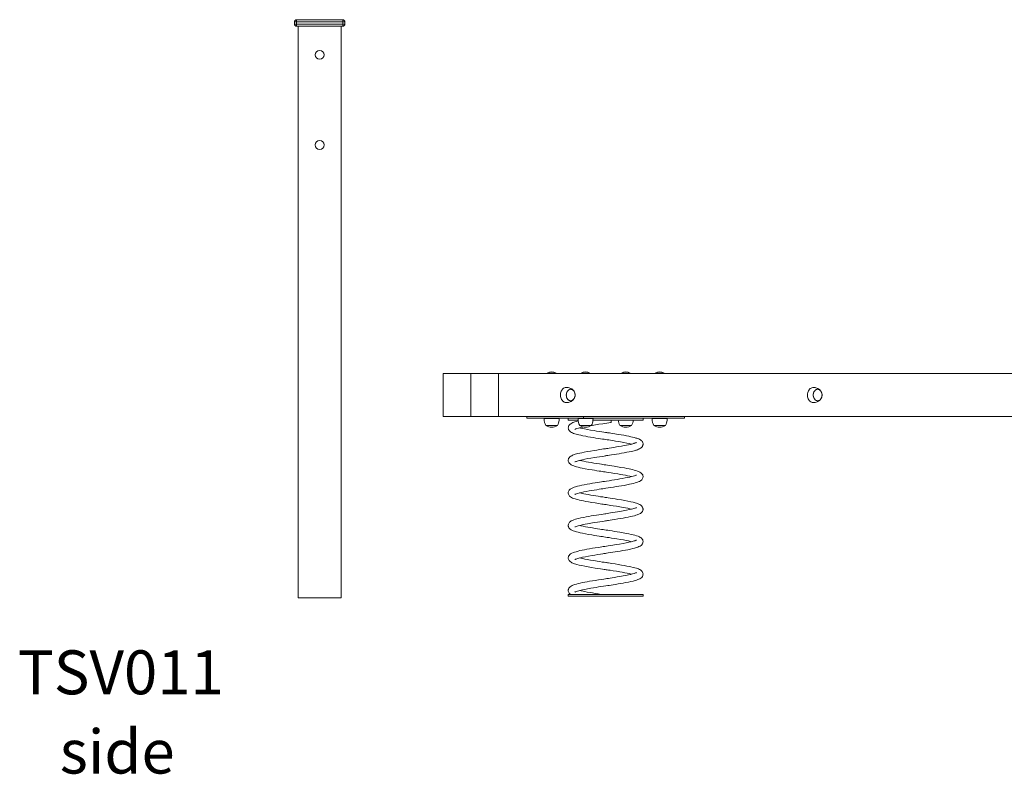
# Model space of a CAD drawing. Units: millimetres. Extents: x 16141 to 56165, y 26551 to 46181.
# Drawn here: x 50379 to 52619, y 42864 to 44581 of the extents above; entities that cross this region are included whole.
import ezdxf

# ---------------------------------------------------------------- set-up
doc = ezdxf.new("R2010")
doc.units = ezdxf.units.MM
for name, color, linetype in [('TIPTAP', 6, 'Continuous'), ('TIPTAP_A1', 4, 'Continuous'), ('TIPTAP_A2', 4, 'Continuous'), ('TIPTAP_DIM', 9, 'Continuous')]:
    doc.layers.add(name, color=color, linetype=linetype)
doc.styles.add('style1', font='arial.ttf', dxfattribs={"height": 100})

# ---------------------------------------------------------------- blocks, each defined once
blk = doc.blocks.new('TSV011_side2')
at = {"layer": 'TIPTAP', "linetype": 'Continuous', "lineweight": 15}
for p, q in [((800.3, 1305), (800.3, 1310)), ((805.3, 1310), (800.3, 1310)), ((800.3, 1305), (805.3, 1305)), ((805.3, 1315), (805.3, 1310)), ((805.3, 1315), (910.3, 1315)), ((805.3, 1305), (805.3, 1310)), ((910.3, 1310), (805.3, 1310)), ((805.3, 1305), (910.3, 1305)), ((805.3, 1305), (805.3, 1300)), ((910.3, 1300), (805.3, 1300)), ((808.8, 0), (808.8, 1300)), ((906.8, 0), (906.8, 1300)), ((910.3, 1310), (910.3, 1315)), ((910.3, 1305), (910.3, 1310)), ((915.3, 1310), (910.3, 1310)), ((910.3, 1305), (910.3, 1300)), ((910.3, 1305), (915.3, 1305)), ((915.3, 1305), (915.3, 1310)), ((1138.9, 412.1), (1138.9, 510.1)), ((1138.9, 510.1), (1201.9, 510.1)), ((1201.9, 510.1), (1201.9, 412.1)), ((1201.9, 510.1), (1264.9, 510.1)), ((1264.9, 510.1), (1264.9, 412.1)), ((3256.6, 510.1), (1264.9, 510.1)), ((1375.5, 511.1), (1375.5, 510.1)), ((1375.5, 511.1), (1395.5, 511.1)), ((1395.5, 510.1), (1395.5, 511.1)), ((1452.7, 511.1), (1452.7, 510.1)), ((1452.7, 511.1), (1472.7, 511.1)), ((1472.7, 510.1), (1472.7, 511.1)), ((1544.1, 511.1), (1544.1, 510.1)), ((1544.1, 511.1), (1564.1, 511.1)), ((1564.1, 510.1), (1564.1, 511.1)), ((1621.2, 511.1), (1621.2, 510.1)), ((1621.2, 511.1), (1641.2, 511.1)), ((1641.2, 510.1), (1641.2, 511.1)), ((1998.6, 468.9), (1998.5, 469)), ((1201.9, 412.1), (1138.9, 412.1)), ((1264.9, 412.1), (1201.9, 412.1)), ((1456.4, 412.1), (1264.9, 412.1)), ((1329.2, 408.1), (1329.2, 412.1)), ((1457.7, 408.1), (1329.2, 408.1)), ((1368.5, 407.8), (1402.5, 407.8)), ((1380.5, 408.1), (1380.5, 407.8)), ((1390.5, 407.8), (1390.5, 408.1)), ((1423.4, 408.1), (1423.4, 404.1)), ((1423.4, 404.1), (1445.6, 404.1)), ((1445.7, 407.8), (1472.6, 407.8)), ((1457.7, 412.1), (1456.4, 412.1)), ((1457.7, 408.1), (1457.7, 412.1)), ((1687.5, 412.1), (1457.7, 412.1)), ((1457.7, 408.1), (1457.7, 407.8)), ((1687.5, 408.1), (1457.7, 408.1)), ((1467.7, 407.8), (1467.7, 408.1)), ((1472.6, 407.8), (1479.7, 407.8)), ((1479.6, 404.1), (1495.9, 404.1)), ((1495.9, 404.1), (1508.8, 404.1)), ((1508.8, 404.1), (1520.7, 404.1)), ((1508.8, 404.1), (1593.4, 404.1)), ((1593.4, 404.1), (1593.4, 408.1)), ((1614.2, 407.8), (1648.2, 407.8)), ((1626.2, 408.1), (1626.2, 407.8)), ((1636.2, 407.8), (1636.2, 408.1)), ((1687.5, 408.1), (1687.5, 412.1)), ((2835.3, 412.1), (1687.5, 412.1)), ((1398.5, 391.8), (1372.5, 391.8)), ((1398.5, 391.8), (1372.5, 391.8)), ((1452.1, 391.8), (1449.7, 391.8)), ((1475.7, 391.8), (1449.7, 391.8)), ((1475.7, 391.8), (1452.1, 391.8)), ((1567.1, 391.8), (1541.1, 391.8)), ((1567.1, 391.8), (1541.1, 391.8)), ((1644.2, 391.8), (1618.2, 391.8)), ((1644.2, 391.8), (1618.2, 391.8)), ((906.8, 0), (808.8, 0)), ((1423.4, 7.5), (1423.4, 3.5)), ((1593.4, 7.5), (1423.4, 7.5)), ((1593.4, 3.5), (1423.4, 3.5)), ((1593.4, 3.5), (1593.4, 7.5))]:
    blk.add_line(p, q, dxfattribs=at)
at = {"layer": 'TIPTAP', "linetype": 'Continuous', "lineweight": 15, "flags": 128}
for points in [[(1418.6, 444.1), (1417.9, 444.1), (1416, 444.4), (1414.2, 445.1), (1412.5, 446.1), (1410.9, 447.4), (1409.4, 449.1), (1408.2, 450.9), (1407.1, 453), (1406.4, 455.3), (1405.9, 457.7), (1405.6, 460.1), (1405.6, 462.6), (1405.9, 465.1), (1406.5, 467.4), (1407.4, 469.7), (1408.4, 471.7), (1409.7, 473.5), (1411.2, 475.1), (1412.8, 476.4), (1414.6, 477.3), (1416.4, 477.9), (1418.3, 478.1), (1418.6, 478.1)], [(1436.9, 468.9), (1435.7, 470.6), (1434.4, 472.3), (1432.8, 473.8), (1431.1, 475), (1429.2, 476.1), (1427.1, 477), (1425.1, 477.5), (1423.1, 477.9), (1421.4, 478), (1419.8, 478.1), (1418.6, 478.1)], [(1422.4, 470.9), (1421.2, 469.4), (1420.3, 467.6), (1419.6, 465.7), (1419.1, 463.6), (1418.9, 461.5), (1419, 459.4), (1419.4, 457.3), (1420, 455.3), (1420.9, 453.4), (1421.9, 451.8), (1423.2, 450.4), (1424.6, 449.4), (1426.2, 448.6), (1427.8, 448.2), (1429.4, 448.1), (1431, 448.4), (1432.6, 449.1), (1434.1, 450), (1435.4, 451.3), (1436.6, 452.8), (1437.5, 454.6), (1438.2, 456.5), (1438.7, 458.6), (1438.8, 460.7), (1438.8, 462.9), (1438.4, 465), (1437.8, 467), (1436.9, 468.8), (1435.8, 470.4), (1434.6, 471.8), (1433.2, 472.9), (1431.6, 473.6), (1430, 474), (1428.4, 474.1), (1426.7, 473.8), (1425.2, 473.2), (1423.7, 472.2), (1422.4, 470.9)], [(1421.4, 452.6), (1422.5, 451.1), (1423.9, 449.9), (1425.4, 448.9), (1427, 448.4), (1428.6, 448.1), (1430.2, 448.2), (1431.8, 448.7), (1433.4, 449.5), (1434.8, 450.6), (1436, 452), (1437.1, 453.7), (1437.9, 455.5), (1438.5, 457.6), (1438.8, 459.7), (1438.8, 461.8), (1438.6, 463.9), (1438.1, 466), (1437.4, 467.9), (1436.4, 469.6), (1435.2, 471.1), (1433.9, 472.4), (1432.4, 473.3), (1430.8, 473.9), (1429.2, 474.1), (1427.5, 474), (1425.9, 473.5), (1424.4, 472.7), (1423, 471.6), (1421.8, 470.2), (1420.7, 468.5), (1419.9, 466.7), (1419.3, 464.7), (1419, 462.6), (1418.9, 460.4), (1419.2, 458.3), (1419.7, 456.2), (1420.4, 454.3), (1421.4, 452.6)], [(1968, 466.5), (1968.8, 468.8), (1969.7, 470.9), (1971, 472.9), (1972.4, 474.5), (1973.9, 475.9), (1975.7, 477), (1977.5, 477.7), (1979.4, 478.1), (1980.4, 478.1)], [(1998.4, 469.2), (1997.5, 470.6), (1996.1, 472.3), (1994.6, 473.8), (1992.8, 475), (1990.9, 476.1), (1988.9, 477), (1986.8, 477.5), (1984.9, 477.9), (1983.2, 478), (1981.6, 478.1), (1980.4, 478.1)], [(1987.5, 448.8), (1989.1, 448.3), (1990.7, 448.1), (1992.4, 448.3), (1994, 448.8), (1995.5, 449.7), (1996.8, 450.9), (1998, 452.4), (1999, 454.1), (1999.8, 456), (2000.3, 458), (2000.6, 460.1), (2000.6, 462.3), (2000.3, 464.4), (1999.7, 466.4), (1999, 468.3), (1997.9, 470), (1996.7, 471.4), (1995.3, 472.6), (1993.8, 473.4), (1992.2, 474), (1990.6, 474.1), (1989, 473.9), (1987.4, 473.4), (1985.9, 472.5), (1984.5, 471.3), (1983.3, 469.9), (1982.3, 468.2), (1981.5, 466.3), (1981, 464.2), (1980.7, 462.1), (1980.7, 460), (1981, 457.8), (1981.6, 455.8), (1982.4, 453.9), (1983.4, 452.2), (1984.6, 450.8), (1986, 449.6), (1987.5, 448.8)], [(2000.1, 457), (2000.5, 459.1), (2000.6, 461.2), (2000.5, 463.3), (2000.1, 465.4), (1999.4, 467.4), (1998.5, 469.2), (1997.4, 470.7), (1996, 472), (1994.6, 473.1), (1993, 473.7), (1991.4, 474.1), (1989.8, 474.1), (1988.1, 473.7), (1986.6, 473), (1985.2, 472), (1983.9, 470.6), (1982.8, 469), (1981.9, 467.2), (1981.2, 465.3), (1980.8, 463.2), (1980.7, 461), (1980.8, 458.9), (1981.3, 456.8), (1981.9, 454.9), (1982.8, 453.1), (1984, 451.5), (1985.3, 450.2), (1986.7, 449.2), (1988.3, 448.5), (1989.9, 448.2), (1991.5, 448.2), (1993.2, 448.5), (1994.7, 449.2), (1996.2, 450.3), (1997.4, 451.6), (1998.6, 453.2), (1999.4, 455), (2000.1, 457)], [(1418.6, 444.1), (1420, 444.1), (1421.7, 444.2), (1423.5, 444.4), (1425.4, 444.8), (1427.5, 445.4), (1429.7, 446.4), (1431.6, 447.5), (1433.3, 448.9), (1434.8, 450.4), (1436.1, 452.1), (1436.9, 453.4)], [(1980.4, 444.1), (1978.5, 444.3), (1976.7, 444.8), (1974.9, 445.7), (1973.2, 446.9), (1971.7, 448.4), (1970.4, 450.2), (1969.3, 452.2), (1968.4, 454.4), (1967.8, 456.7), (1967.4, 459.2), (1967.4, 461.7), (1967.6, 464.1), (1968, 466.5)], [(1980.4, 444.1), (1981.8, 444.1), (1983.5, 444.2), (1985.2, 444.4), (1987.2, 444.8), (1989.2, 445.4), (1991.4, 446.4), (1993.3, 447.5), (1995, 448.9), (1996.5, 450.4), (1997.8, 452.1), (1998.6, 453.4)], [(1368.5, 407.8), (1368.7, 402.9), (1369.4, 398.6), (1370.5, 395.2), (1372.5, 391.8)], [(1398.5, 391.8), (1400.3, 394.7), (1401.4, 397.6), (1402.1, 400.4), (1402.4, 403.9), (1402.5, 407.8)], [(1445.7, 407.8), (1445.8, 402.9), (1446.5, 398.6), (1447.7, 395.2), (1449.7, 391.8)], [(1475.7, 391.8), (1477.4, 394.7), (1478.5, 397.6), (1479.2, 400.4), (1479.6, 403.9), (1479.7, 407.8)], [(1520.7, 404.1), (1520.9, 402.5), (1520.9, 401.1), (1520.8, 399.9), (1520.7, 399.2), (1520.5, 398.8), (1520.4, 398.7)], [(1614.2, 407.8), (1614.3, 402.9), (1615, 398.6), (1616.2, 395.2), (1618.2, 391.8)], [(1644.2, 391.8), (1645.9, 394.7), (1647.1, 397.6), (1647.8, 400.4), (1648.1, 403.9), (1648.2, 407.8)], [(1445.9, 402.1), (1444, 401.6), (1441.4, 400.9), (1438.5, 400), (1436.1, 399.2), (1433.6, 398.2), (1431.2, 397.1), (1429.1, 395.9), (1427.4, 394.6), (1426.3, 393.6), (1425.4, 392.5), (1424.7, 391.4), (1424, 390), (1423.5, 388.2), (1423.3, 386.6), (1423.4, 385.4), (1423.5, 384.3), (1423.8, 383.5), (1424.1, 382.7), (1424.6, 381.6), (1425.3, 380.4), (1426.7, 378.8), (1428.6, 377.3), (1430.7, 376), (1432.9, 374.9), (1435.4, 373.9), (1438.5, 372.9), (1441.6, 372), (1444.5, 371.2), (1447.3, 370.5), (1451.6, 369.5), (1456.8, 368.4), (1463, 367.2), (1468.2, 366.3), (1474.1, 365.3), (1480.4, 364.2), (1486.3, 363.3), (1491.7, 362.4), (1496.6, 361.7), (1500.9, 361), (1504.7, 360.4), (1508.3, 359.9), (1511.7, 359.3), (1515.4, 358.8), (1519.8, 358.1), (1524.9, 357.3), (1530.5, 356.4), (1536.6, 355.4), (1542.5, 354.4), (1549.7, 353.1), (1556.2, 351.9), (1561.8, 350.8), (1566.6, 349.6), (1567.3, 349.5)], [(1438, 382.7), (1438, 382.7), (1438.2, 382.8), (1438.6, 383), (1439.5, 383.4), (1440.8, 383.9), (1443.2, 384.7), (1446.6, 385.7), (1451.1, 386.9), (1456.8, 388.1), (1458.1, 388.4)], [(1438.2, 308.9), (1438.4, 308.9), (1439.2, 309.3), (1440.3, 309.7), (1441.7, 310.2), (1443.4, 310.8), (1445.5, 311.4), (1448.3, 312.2), (1451.8, 313), (1455.9, 314), (1460.7, 314.9), (1467.6, 316.3), (1475, 317.6), (1482.7, 318.8), (1488.5, 319.8), (1494.4, 320.7), (1500.1, 321.6), (1504.7, 322.3), (1507.1, 322.7), (1509.1, 323), (1510.6, 323.2), (1513.3, 323.6), (1517.1, 324.2), (1522, 324.9), (1527.4, 325.8), (1533, 326.7), (1538.8, 327.6), (1544.8, 328.6), (1550.7, 329.7), (1556.6, 330.8), (1561.9, 331.8), (1566.4, 332.8), (1570.1, 333.7), (1573.1, 334.4), (1575.6, 335.1), (1577, 335.5), (1578.8, 336), (1580.8, 336.7), (1583.1, 337.6), (1585.4, 338.7), (1587.6, 339.9), (1589.2, 341.1), (1590.4, 342.2), (1591.2, 343.2), (1591.9, 344.2), (1592.5, 345.3), (1592.9, 346.3), (1593.2, 347.4), (1593.4, 348.7), (1593.4, 350.3), (1592.9, 352.7), (1592, 354.6), (1591.3, 355.6), (1590.4, 356.6), (1589.3, 357.7), (1587.8, 358.8), (1585.9, 359.9), (1583.5, 361.1), (1581.2, 362), (1579, 362.7), (1577.2, 363.3), (1575.4, 363.8), (1572.9, 364.6), (1569.7, 365.4), (1565.8, 366.2), (1561.2, 367.2), (1555.7, 368.3), (1549.8, 369.4), (1543.9, 370.4), (1538, 371.4), (1533.4, 372.1), (1529, 372.9), (1524.6, 373.5), (1520.4, 374.2), (1516.8, 374.7), (1514.3, 375.1), (1512.3, 375.4), (1510.8, 375.7), (1508.1, 376.1), (1504.3, 376.7), (1499.5, 377.4), (1493.7, 378.3), (1487.8, 379.2), (1481.9, 380.2), (1474.2, 381.5), (1466.9, 382.8), (1460, 384.1), (1455.3, 385.1), (1451.2, 386), (1449.4, 386.4)], [(1475.1, 391.6), (1477.6, 392), (1485.2, 393.3), (1493.1, 394.5), (1501.7, 395.8), (1510.9, 397.2), (1520.4, 398.7)], [(1578.5, 353), (1578.4, 353), (1578, 352.8), (1577.2, 352.5), (1576.1, 352), (1574.9, 351.6), (1573.6, 351.2), (1572.3, 350.8), (1570.3, 350.2), (1567.8, 349.6), (1564.6, 348.8), (1560.7, 347.9), (1555.9, 346.9), (1550.4, 345.9), (1544.6, 344.8), (1538.7, 343.8), (1532.9, 342.9), (1527.2, 341.9), (1521.8, 341.1), (1516.6, 340.3), (1513.1, 339.8), (1510.4, 339.4), (1508.3, 339), (1506.4, 338.7), (1503.8, 338.3), (1499.6, 337.7), (1494.2, 336.9), (1488.2, 335.9), (1482.2, 335), (1474.3, 333.7), (1466.6, 332.3), (1459.2, 330.9), (1454.1, 329.9), (1449.4, 328.9), (1445.4, 327.9), (1442.1, 327.1), (1439.3, 326.3), (1437.1, 325.5), (1435.2, 324.9), (1433.2, 324.1), (1431.1, 323.1), (1429, 321.9), (1426.9, 320.2), (1425.1, 318.1), (1424.2, 316.5), (1423.7, 315), (1423.4, 313.7), (1423.3, 312.8), (1423.3, 312), (1423.4, 310.9), (1423.8, 309.4), (1424.7, 307.4), (1426.1, 305.5), (1427.4, 304.3), (1428.3, 303.5), (1429.2, 302.9), (1430.1, 302.3), (1431.1, 301.8), (1433.4, 300.7), (1436, 299.7), (1439.3, 298.6), (1442.3, 297.8), (1445.9, 296.8), (1450.2, 295.8), (1455, 294.8), (1462.1, 293.4), (1469.8, 292), (1478, 290.6), (1483.1, 289.8), (1488.4, 288.9), (1493.3, 288.2), (1497.4, 287.5), (1500.7, 287), (1503.3, 286.6), (1505.1, 286.4), (1507.3, 286), (1510.2, 285.6), (1513.9, 285), (1520.9, 283.9), (1528.3, 282.8), (1536, 281.5), (1541.9, 280.5), (1547.8, 279.5), (1553.3, 278.5), (1558.1, 277.5), (1563.4, 276.4), (1567.3, 275.5)], [(1438.3, 234.9), (1438.5, 234.9), (1439.2, 235.2), (1440.5, 235.8), (1442.3, 236.4), (1445.3, 237.4), (1449, 238.4), (1453.3, 239.4), (1458.4, 240.5), (1464.2, 241.6), (1471, 242.9), (1476.6, 243.8), (1482.6, 244.8), (1488.3, 245.7), (1493.5, 246.6), (1498.1, 247.3), (1502, 247.9), (1505.4, 248.4), (1508.9, 248.9), (1513.8, 249.7), (1519.7, 250.6), (1526.5, 251.6), (1532.3, 252.6), (1538.5, 253.6), (1544.7, 254.6), (1550.3, 255.6), (1556.9, 256.8), (1562.6, 258), (1567.5, 259), (1571.7, 260), (1575.7, 261.1), (1579.7, 262.3), (1582.5, 263.4), (1585.3, 264.6), (1588, 266.2), (1590.4, 268.3), (1591.7, 269.9), (1592.5, 271.3), (1592.9, 272.4), (1593.2, 273.4), (1593.4, 274.7), (1593.4, 276), (1593.1, 277.7), (1592.6, 279.4), (1591.5, 281.3), (1590.2, 282.8), (1588.5, 284.3), (1586.1, 285.8), (1583.4, 287.1), (1580.6, 288.2), (1576.9, 289.4), (1573.5, 290.4), (1569.6, 291.4), (1565.9, 292.2), (1561.8, 293.1), (1556.9, 294.1), (1551.4, 295.1), (1543.3, 296.5), (1535.4, 297.8), (1527.8, 299), (1522.3, 299.9), (1517.1, 300.7), (1512.4, 301.4), (1508.9, 302), (1506.9, 302.3), (1504.9, 302.6), (1502.2, 303), (1498.7, 303.5), (1494.5, 304.2), (1488.2, 305.2), (1481.8, 306.2), (1475.6, 307.2), (1469.7, 308.3), (1464.3, 309.3), (1459.1, 310.3), (1454.4, 311.3), (1450.3, 312.2), (1449.4, 312.5)], [(1578.4, 279), (1578.4, 279), (1577.9, 278.8), (1576.9, 278.4), (1575.6, 277.9), (1574.2, 277.4), (1570.9, 276.4), (1567.4, 275.5), (1563.4, 274.5), (1558.7, 273.5), (1553, 272.4), (1546.3, 271.1), (1540.7, 270.2), (1534.5, 269.1), (1528.4, 268.1), (1522.8, 267.3), (1516.1, 266.2), (1510.5, 265.4), (1505.6, 264.6), (1502.1, 264.1), (1498.6, 263.5), (1494.4, 262.9), (1489.6, 262.1), (1484.2, 261.3), (1478.2, 260.3), (1472.2, 259.3), (1466.6, 258.3), (1459.8, 257.1), (1453.9, 255.9), (1448.6, 254.7), (1444.1, 253.6), (1440, 252.5), (1436.5, 251.3), (1433.4, 250.2), (1430.4, 248.7), (1427.4, 246.7), (1425.6, 244.8), (1424.3, 242.8), (1423.8, 241.4), (1423.4, 239.9), (1423.3, 238), (1423.7, 235.8), (1424.4, 233.9), (1425.2, 232.6), (1426.4, 231.1), (1428.1, 229.7), (1430.4, 228.2), (1433.2, 226.8), (1436, 225.7), (1438.8, 224.8), (1441.5, 224), (1444.8, 223.1), (1448.8, 222.1), (1452.9, 221.2), (1457.7, 220.2), (1463.1, 219.2), (1469, 218.1), (1476.9, 216.8), (1484.6, 215.5), (1491.9, 214.4), (1496.1, 213.7), (1500, 213.1), (1503.1, 212.7), (1505.6, 212.3), (1507.4, 212), (1509.6, 211.7), (1512.5, 211.2), (1516.1, 210.7), (1520.4, 210), (1525.2, 209.2), (1533.1, 208), (1540.9, 206.7), (1548.3, 205.4), (1553.6, 204.4), (1558.6, 203.4), (1563.1, 202.5), (1566.9, 201.6), (1567.3, 201.5)], [(1438.2, 160.9), (1438.5, 161), (1439.5, 161.4), (1441, 162), (1443.4, 162.8), (1446.1, 163.6), (1449.7, 164.5), (1453, 165.3), (1456.9, 166.2), (1461.5, 167.1), (1466.8, 168.1), (1474.5, 169.5), (1482.2, 170.8), (1489.7, 172), (1495.1, 172.8), (1500.3, 173.6), (1504.8, 174.3), (1508.3, 174.9), (1510.3, 175.2), (1512.3, 175.5), (1515, 175.9), (1518.6, 176.4), (1522.9, 177.1), (1529.3, 178.1), (1535.8, 179.1), (1542.2, 180.2), (1548.3, 181.3), (1554.2, 182.3), (1559.7, 183.4), (1565, 184.5), (1569.5, 185.5), (1573.8, 186.6), (1577.1, 187.5), (1579.8, 188.4), (1581.8, 189.1), (1583.7, 189.9), (1585.6, 190.8), (1587.4, 191.8), (1588.9, 192.9), (1590.8, 194.7), (1592, 196.4), (1592.8, 198.2), (1593.2, 199.6), (1593.4, 200.6), (1593.4, 201.4), (1593.4, 202.1), (1593.3, 203.2), (1592.9, 204.5), (1592.1, 206.3), (1590.2, 208.8), (1588.1, 210.6), (1586.1, 211.9), (1584.1, 212.8), (1582.2, 213.6), (1580.4, 214.3), (1578.2, 215), (1575.5, 215.8), (1571.1, 217), (1565.4, 218.3), (1558.8, 219.7), (1551.7, 221), (1544.1, 222.4), (1536.2, 223.7), (1530.2, 224.6), (1524.2, 225.6), (1518.7, 226.5), (1514.2, 227.1), (1511.4, 227.6), (1509.4, 227.9), (1507.5, 228.2), (1505, 228.6), (1501.7, 229.1), (1496.8, 229.8), (1491.6, 230.6), (1486.1, 231.5), (1480.4, 232.4), (1474.7, 233.4), (1468.9, 234.4), (1463.4, 235.4), (1458.4, 236.4), (1453, 237.6), (1449.4, 238.5)], [(1578.7, 205.2), (1578.7, 205.2), (1578.4, 205.1), (1577.8, 204.8), (1577, 204.4), (1575.8, 204), (1574.4, 203.4), (1572.4, 202.8), (1569.9, 202.1), (1566.5, 201.3), (1562.4, 200.3), (1555.7, 198.9), (1548.3, 197.5), (1540.3, 196.1), (1535.2, 195.2), (1530, 194.4), (1524.8, 193.6), (1519.8, 192.8), (1515.6, 192.2), (1511.5, 191.5), (1508.6, 191.1), (1506.2, 190.7), (1502.7, 190.2), (1498.1, 189.5), (1492.8, 188.6), (1487.3, 187.8), (1481.7, 186.9), (1475.8, 185.9), (1469.9, 184.9), (1463.9, 183.8), (1458.4, 182.8), (1452.2, 181.5), (1447, 180.3), (1442.9, 179.3), (1439.5, 178.3), (1436.2, 177.2), (1432.7, 175.9), (1430.2, 174.6), (1428.1, 173.2), (1426.4, 171.8), (1425.1, 170.2), (1424.4, 168.9), (1423.6, 167), (1423.3, 164.7), (1423.4, 163), (1423.7, 161.6), (1424.2, 160.4), (1425, 158.9), (1426.2, 157.4), (1427.8, 155.9), (1429.6, 154.7), (1431.5, 153.6), (1434.6, 152.2), (1437.9, 151.1), (1441.7, 149.9), (1445.9, 148.8), (1450.6, 147.7), (1456.1, 146.6), (1462.4, 145.3), (1469.4, 144.1), (1477.3, 142.7), (1483.3, 141.7), (1488.7, 140.9), (1493.5, 140.1), (1497.5, 139.5), (1501, 139), (1504.5, 138.5), (1508.1, 137.9), (1512.1, 137.3), (1516.7, 136.6), (1521.9, 135.8), (1527.5, 134.9), (1533.6, 133.9), (1541.8, 132.6), (1549.1, 131.3), (1555.3, 130.1), (1560.7, 129), (1565.1, 128), (1567.3, 127.4)], [(1438, 86.7), (1438.1, 86.7), (1438.4, 86.9), (1439, 87.2), (1439.9, 87.6), (1441.1, 88), (1442.7, 88.6), (1444.9, 89.2), (1447.7, 90), (1451.2, 90.9), (1455.5, 91.9), (1462.2, 93.2), (1469.7, 94.6), (1477.7, 96), (1484, 97.1), (1490.5, 98.1), (1496.6, 99), (1501.7, 99.8), (1504.3, 100.2), (1506.5, 100.6), (1508, 100.8), (1510.7, 101.2), (1514.4, 101.8), (1519.2, 102.5), (1524.4, 103.3), (1529.9, 104.2), (1535.7, 105.1), (1541.6, 106.1), (1547.5, 107.1), (1553.4, 108.2), (1558.8, 109.2), (1564.9, 110.5), (1569.9, 111.6), (1573.9, 112.6), (1576.4, 113.3), (1578.9, 114.1), (1581.6, 115), (1584.2, 116.1), (1586.8, 117.5), (1588.9, 118.9), (1590.5, 120.4), (1591.7, 121.9), (1592.3, 122.9), (1592.9, 124.3), (1593.3, 125.9), (1593.4, 127.5), (1593.3, 129.1), (1593, 130.2), (1592.6, 131.4), (1591.8, 132.8), (1590.6, 134.4), (1589, 135.9), (1587.2, 137.2), (1585.3, 138.3), (1582.1, 139.7), (1578.6, 140.9), (1574.8, 142), (1570.8, 143.1), (1566.5, 144.1), (1561.4, 145.2), (1555.5, 146.3), (1548.6, 147.6), (1540.8, 148.9), (1534.5, 150), (1528.5, 150.9), (1523, 151.8), (1518, 152.6), (1513.5, 153.3), (1509.6, 153.9), (1506, 154.4), (1502.6, 154.9), (1499.1, 155.5), (1495, 156.1), (1490.1, 156.8), (1484.7, 157.7), (1478.7, 158.7), (1472.9, 159.7), (1467.6, 160.6), (1462.8, 161.5), (1457.1, 162.7), (1452.3, 163.8), (1449.4, 164.5)], [(1578.5, 131), (1578.5, 131), (1578, 130.8), (1576.8, 130.3), (1575.2, 129.7), (1573.3, 129.1), (1571.2, 128.5), (1568.9, 127.8), (1566, 127.1), (1561.1, 126), (1555.2, 124.8), (1547.9, 123.4), (1540.1, 122.1), (1532.3, 120.8), (1524.8, 119.6), (1519.4, 118.7), (1514.3, 118), (1510.1, 117.3), (1506.9, 116.8), (1505.1, 116.5), (1502.8, 116.2), (1499.7, 115.7), (1495.8, 115.1), (1491.1, 114.4), (1484.6, 113.4), (1478.1, 112.3), (1471.9, 111.3), (1465.8, 110.2), (1460.1, 109.1), (1454.7, 108), (1449.7, 107), (1445.5, 106), (1441, 104.7), (1437.5, 103.7), (1434.9, 102.8), (1431.7, 101.4), (1428.7, 99.7), (1427, 98.4), (1425.1, 96.1), (1424.1, 94.3), (1423.6, 92.7), (1423.4, 91.6), (1423.3, 90.7), (1423.3, 90), (1423.4, 89.1), (1423.7, 87.8), (1424.3, 86.2), (1425.4, 84.4), (1427.5, 82.1), (1429.7, 80.6), (1431.8, 79.4), (1433.9, 78.5), (1435.7, 77.8), (1437.7, 77.1), (1440.2, 76.4), (1443.1, 75.5), (1448.1, 74.3), (1454.3, 72.9), (1461.3, 71.5), (1468.7, 70.2), (1476.5, 68.9), (1484.5, 67.5), (1490.6, 66.6), (1496.5, 65.7), (1501.4, 64.9), (1505.3, 64.3), (1507.5, 64), (1509.3, 63.7), (1511.7, 63.3), (1514.8, 62.9), (1518.6, 62.3), (1525.6, 61.2), (1532.9, 60), (1540.5, 58.8), (1546.3, 57.8), (1552, 56.7), (1557.2, 55.7), (1561.6, 54.8), (1566.4, 53.7), (1567.3, 53.5)], [(1438.3, 12.9), (1438.4, 12.9), (1439.1, 13.2), (1440.2, 13.7), (1442.3, 14.4), (1444.7, 15.2), (1447.3, 15.9), (1450, 16.6), (1452.8, 17.3), (1456.1, 18), (1461.3, 19), (1467.4, 20.2), (1474.7, 21.5), (1480.8, 22.5), (1486.8, 23.5), (1492.4, 24.4), (1497.5, 25.2), (1503.6, 26.1), (1508.7, 26.9), (1513.3, 27.6), (1516.7, 28.1), (1520.7, 28.7), (1525.4, 29.5), (1530.7, 30.3), (1536.6, 31.3), (1542.7, 32.3), (1548.4, 33.3), (1553.7, 34.2), (1560.1, 35.5), (1565.9, 36.7), (1570.9, 37.8), (1575.2, 39), (1578.8, 40.1), (1581.8, 41.1), (1584, 42), (1586.2, 43.1), (1588.4, 44.5), (1590.4, 46.2), (1591.9, 48.2), (1592.9, 50.4), (1593.3, 52), (1593.4, 53.9), (1593, 56.1), (1592.3, 58), (1591.5, 59.3), (1590.7, 60.3), (1589.2, 61.7), (1587.4, 63.1), (1585.2, 64.3), (1582.9, 65.3), (1580.6, 66.2), (1578.2, 67), (1575, 68), (1571, 69), (1566, 70.2), (1561.6, 71.1), (1556.5, 72.1), (1550.7, 73.2), (1544.8, 74.3), (1537.1, 75.6), (1529.7, 76.7), (1522.6, 77.8), (1518.6, 78.5), (1515.2, 79), (1512.5, 79.4), (1510.5, 79.7), (1508.6, 80), (1505.2, 80.5), (1500.7, 81.2), (1495.2, 82.1), (1489.2, 83), (1481.3, 84.3), (1473.6, 85.6), (1466.4, 86.9), (1461.2, 87.8), (1456.4, 88.8), (1452.1, 89.8), (1449.4, 90.5)], [(1578.4, 57), (1578.3, 57), (1577.7, 56.7), (1576.5, 56.2), (1574.9, 55.6), (1572.9, 55), (1569.6, 54), (1565.4, 53), (1560.4, 51.8), (1554.6, 50.7), (1548, 49.4), (1540.6, 48.2), (1534.5, 47.1), (1528.6, 46.2), (1523.3, 45.3), (1518.6, 44.6), (1514.6, 44), (1511.2, 43.5), (1507.7, 42.9), (1504, 42.4), (1498.4, 41.5), (1491.8, 40.5), (1484.4, 39.3), (1478.2, 38.3), (1472, 37.3), (1466.4, 36.3), (1461.3, 35.3), (1455.4, 34.2), (1450.4, 33.1), (1446.2, 32.1), (1442.2, 31.1), (1438.1, 29.9), (1434.1, 28.4), (1431.9, 27.5), (1429.7, 26.3), (1427.6, 24.9), (1425.9, 23.1), (1424.7, 21.6), (1424.2, 20.4), (1423.8, 19.5), (1423.6, 18.7), (1423.4, 17.7), (1423.3, 16.5), (1423.4, 15.1), (1423.8, 13.3), (1424.5, 11.8), (1425.2, 10.6), (1426.3, 9.3), (1427.8, 7.9), (1428.4, 7.5)], [(1498.5, 7.5), (1491.3, 8.7), (1484.6, 9.7), (1478.5, 10.7), (1473, 11.7), (1466.7, 12.8), (1461.3, 13.8), (1456.9, 14.7), (1452.6, 15.7), (1449.4, 16.5)]]:
    blk.add_lwpolyline(points, dxfattribs=at)
at = {"layer": 'TIPTAP', "linetype": 'Continuous', "lineweight": 15}
for centre in [(857.8, 1235), (857.8, 1030)]:
    blk.add_circle(centre, 10, dxfattribs=at)
for centre, radius, start, end in [((805.3, 1310), 5, 90, 180), ((805.3, 1305), 5, 180, 270), ((910.3, 1310), 5, 0, 90), ((910.3, 1305), 5, 270, 0), ((1385.5, 495.9), 18.2, 56.6015, 123.3985), ((1462.7, 495.9), 18.2, 56.6015, 123.3985), ((1554.1, 495.9), 18.2, 56.6015, 123.3985), ((1631.2, 495.9), 18.2, 56.6015, 123.3985), ((1558.7, 404.1), 21.6, 180.0143, 214.972), ((1548.7, 404.4), 22.3, 325.4787, 359.2659), ((1385.5, 410.9), 23.1, 235.7945, 304.2055), ((1462.7, 410.9), 23.1, 235.7945, 304.2055), ((1554.1, 410.9), 23.1, 235.7945, 304.2055), ((1631.2, 410.9), 23.1, 235.7945, 304.2055), ((1498.5, 7.4), 0.188, 47.0785, 79.7914)]:
    blk.add_arc(centre, radius, start, end, dxfattribs=at)
at = {"layer": 'TIPTAP_A1', "insert": (156.6, -119.8), "char_height": 100, "attachment_point": 1, "style": 'style1'}
blk.add_mtext_dynamic_manual_height_columns('{\\W0.476011; }TSV011', width=512.804, gutter_width=500, heights=[0], dxfattribs=at)
at = {"layer": 'TIPTAP_A2', "insert": (220.1, -300.1), "char_height": 100, "attachment_point": 1, "style": 'style1'}
blk.add_mtext_dynamic_manual_height_columns('{\\W1.5193; }side', width=364.118, gutter_width=500, heights=[0], dxfattribs=at)

msp = doc.modelspace()

# ---------------------------------------------------------------- block references
at = {"layer": 'TIPTAP_DIM'}
msp.add_blockref('TSV011_side2', (50203.6, 43266.1), dxfattribs=at)

doc.saveas('drawing.dxf')
